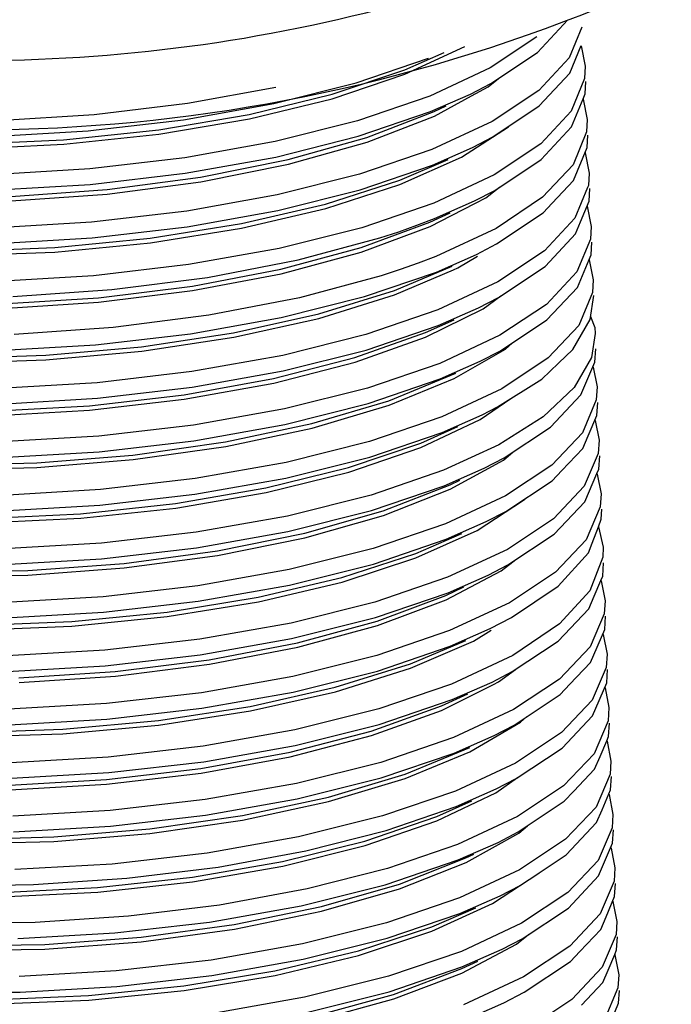
# Model space of a CAD drawing. Units: inches. Extents: x -9390 to -8627, y -20607 to -19924.
# Drawn here: x -8936 to -8935, y -20397 to -20396 of the extents above; entities that cross this region are included whole.
import ezdxf

# ---------------------------------------------------------------- set-up
doc = ezdxf.new("R2010")
doc.units = ezdxf.units.IN
doc.header["$MEASUREMENT"] = 0

msp = doc.modelspace()

# ---------------------------------------------------------------- linework, layer by layer
at = {"color": 7}
for p, q in [((-8935.54804, -20395.66048), (-8935.4988, -20395.60773)), ((-8935.47625, -20395.61977), (-8935.49654, -20395.66913)), ((-8935.54894, -20395.63535), (-8935.62432, -20395.68565)), ((-8935.76252, -20395.69588), (-8935.66571, -20395.65073)), ((-8935.49565, -20395.69429), (-8935.47715, -20395.64935)), ((-8935.47695, -20395.64967), (-8935.47033, -20395.68267)), ((-8935.84135, -20395.7098), (-8935.72435, -20395.66986)), ((-8935.76279, -20395.68856), (-8935.69892, -20395.66057)), ((-8935.62342, -20395.71076), (-8935.54804, -20395.66048)), ((-8935.49654, -20395.66913), (-8935.54578, -20395.72188)), ((-8935.62432, -20395.68565), (-8935.72209, -20395.73126)), ((-8935.47033, -20395.68267), (-8935.47153, -20395.7026)), ((-8935.88027, -20395.7281), (-8935.76279, -20395.68856)), ((-8935.88, -20395.73542), (-8935.76252, -20395.69588)), ((-8935.5449, -20395.74702), (-8935.49565, -20395.69429)), ((-8935.97133, -20395.71728), (-8936.11458, -20395.74331)), ((-8935.97471, -20395.7433), (-8935.84135, -20395.7098)), ((-8935.65632, -20395.72783), (-8935.62342, -20395.71076)), ((-8935.65468, -20395.73086), (-8935.62782, -20395.71628)), ((-8935.62782, -20395.71628), (-8935.61108, -20395.70253)), ((-8935.47153, -20395.7026), (-8935.49338, -20395.75569)), ((-8935.47062, -20395.7278), (-8935.4694, -20395.70778)), ((-8936.01453, -20395.76079), (-8935.88027, -20395.7281)), ((-8935.72209, -20395.73126), (-8935.83908, -20395.7712)), ((-8935.72116, -20395.75636), (-8935.65632, -20395.72783)), ((-8935.69317, -20395.75177), (-8935.65468, -20395.73086)), ((-8935.54578, -20395.72188), (-8935.62115, -20395.77216)), ((-8935.47395, -20395.73588), (-8935.47062, -20395.7278)), ((-8936.11458, -20395.74331), (-8936.26557, -20395.76149)), ((-8936.12119, -20395.76953), (-8935.97471, -20395.7433)), ((-8936.01426, -20395.76811), (-8935.88, -20395.73542)), ((-8935.7149, -20395.75611), (-8935.69572, -20395.74707)), ((-8935.62026, -20395.79728), (-8935.5449, -20395.74702)), ((-8935.49251, -20395.78086), (-8935.47395, -20395.73588)), ((-8935.47395, -20395.73588), (-8935.47374, -20395.73621)), ((-8935.47374, -20395.73621), (-8935.46714, -20395.76918)), ((-8936.26557, -20395.76149), (-8936.42221, -20395.77146)), ((-8936.16109, -20395.78563), (-8936.01453, -20395.76079)), ((-8935.83802, -20395.79626), (-8935.72116, -20395.75636)), ((-8935.82387, -20395.79824), (-8935.7149, -20395.75611)), ((-8935.8236, -20395.80556), (-8935.71463, -20395.76343)), ((-8935.71463, -20395.76343), (-8935.69317, -20395.75177)), ((-8935.49338, -20395.75569), (-8935.54263, -20395.80842)), ((-8936.26232, -20395.78603), (-8936.12119, -20395.76953)), ((-8936.16082, -20395.79295), (-8936.01426, -20395.76811)), ((-8935.83908, -20395.7712), (-8935.97244, -20395.8047)), ((-8935.62115, -20395.77216), (-8935.71889, -20395.81776)), ((-8935.67092, -20395.83003), (-8935.59465, -20395.78115)), ((-8935.59465, -20395.78115), (-8935.59205, -20395.77847)), ((-8935.54177, -20395.83357), (-8935.49251, -20395.78086)), ((-8935.46714, -20395.76918), (-8935.46835, -20395.7892)), ((-8936.43457, -20395.79701), (-8936.27513, -20395.78753)), ((-8936.3151, -20395.80188), (-8936.16109, -20395.78563)), ((-8936.31483, -20395.8092), (-8936.16082, -20395.79295)), ((-8936.27513, -20395.78753), (-8936.26232, -20395.78603)), ((-8935.97147, -20395.82979), (-8935.83802, -20395.79626)), ((-8935.65313, -20395.81434), (-8935.62026, -20395.79728)), ((-8935.46835, -20395.7892), (-8935.49024, -20395.84226)), ((-8935.46746, -20395.81454), (-8935.46621, -20395.7943)), ((-8936.47143, -20395.80909), (-8936.3151, -20395.80188)), ((-8936.47116, -20395.81641), (-8936.31483, -20395.8092)), ((-8935.97244, -20395.8047), (-8936.11892, -20395.83093)), ((-8935.95138, -20395.83404), (-8935.82387, -20395.79824)), ((-8935.95111, -20395.84136), (-8935.8236, -20395.80556)), ((-8935.54263, -20395.80842), (-8935.61799, -20395.85868)), ((-8935.71889, -20395.81776), (-8935.83576, -20395.85767)), ((-8935.71797, -20395.84286), (-8935.65313, -20395.81434)), ((-8935.48945, -20395.86756), (-8935.46746, -20395.81454)), ((-8935.47075, -20395.82247), (-8935.47049, -20395.82288)), ((-8935.47049, -20395.82288), (-8935.46395, -20395.8557)), ((-8936.11892, -20395.83093), (-8936.27287, -20395.84893)), ((-8936.11811, -20395.85605), (-8935.97147, -20395.82979)), ((-8936.09319, -20395.86239), (-8935.95138, -20395.83404)), ((-8936.09292, -20395.8697), (-8935.95111, -20395.84136)), ((-8935.83469, -20395.88272), (-8935.71797, -20395.84286)), ((-8935.77096, -20395.8672), (-8935.69253, -20395.83357)), ((-8935.77069, -20395.87451), (-8935.67092, -20395.83003)), ((-8935.6171, -20395.88381), (-8935.54177, -20395.83357)), ((-8935.49024, -20395.84226), (-8935.5395, -20395.89497)), ((-8936.27287, -20395.84893), (-8936.43231, -20395.85841)), ((-8936.27202, -20395.87404), (-8936.11811, -20395.85605)), ((-8935.83576, -20395.85767), (-8935.9692, -20395.89119)), ((-8935.61799, -20395.85868), (-8935.7157, -20395.90426)), ((-8935.46395, -20395.8557), (-8935.4652, -20395.87594)), ((-8936.43139, -20395.88351), (-8936.27202, -20395.87404)), ((-8936.24459, -20395.88243), (-8936.09319, -20395.86239)), ((-8936.24432, -20395.88975), (-8936.09292, -20395.8697)), ((-8935.89092, -20395.90588), (-8935.77096, -20395.8672)), ((-8935.89065, -20395.9132), (-8935.77069, -20395.87451)), ((-8935.52425, -20395.90473), (-8935.48945, -20395.86756)), ((-8935.4652, -20395.87594), (-8935.4666, -20395.87932)), ((-8936.40055, -20395.8936), (-8936.24459, -20395.88243)), ((-8936.40028, -20395.90091), (-8936.24432, -20395.88975)), ((-8935.9692, -20395.89119), (-8936.11585, -20395.91745)), ((-8935.96833, -20395.91631), (-8935.83469, -20395.88272)), ((-8935.64994, -20395.90084), (-8935.6171, -20395.88381)), ((-8935.63163, -20395.89581), (-8935.60942, -20395.87868)), ((-8935.4666, -20395.87932), (-8935.48718, -20395.92896)), ((-8935.4643, -20395.90121), (-8935.46302, -20395.88081)), ((-8936.02708, -20395.93758), (-8935.89092, -20395.90588)), ((-8935.7157, -20395.90426), (-8935.83242, -20395.94412)), ((-8935.71478, -20395.92936), (-8935.64994, -20395.90084)), ((-8935.68705, -20395.9245), (-8935.64812, -20395.90435)), ((-8935.64812, -20395.90435), (-8935.63163, -20395.89581)), ((-8935.5395, -20395.89497), (-8935.61484, -20395.94521)), ((-8935.53873, -20395.9202), (-8935.52425, -20395.90473)), ((-8935.47831, -20395.9349), (-8935.4643, -20395.90121)), ((-8935.46755, -20395.90903), (-8935.46725, -20395.90951)), ((-8936.11585, -20395.91745), (-8936.26975, -20395.93544)), ((-8936.11512, -20395.94258), (-8935.96833, -20395.91631)), ((-8936.02682, -20395.9449), (-8935.89065, -20395.9132)), ((-8935.72185, -20395.93506), (-8935.68934, -20395.92007)), ((-8935.72158, -20395.94238), (-8935.68705, -20395.9245)), ((-8935.61402, -20395.97037), (-8935.53873, -20395.9202)), ((-8935.46725, -20395.90951), (-8935.46075, -20395.94221)), ((-8936.26975, -20395.93544), (-8936.42913, -20395.94491)), ((-8936.17493, -20395.96131), (-8936.02708, -20395.93758)), ((-8935.83351, -20395.97642), (-8935.72185, -20395.93506)), ((-8935.77256, -20395.9506), (-8935.74304, -20395.94017)), ((-8935.74304, -20395.94017), (-8935.71478, -20395.92936)), ((-8935.48718, -20395.92896), (-8935.53646, -20395.9816)), ((-8935.48634, -20395.95419), (-8935.47831, -20395.9349)), ((-8936.26897, -20395.96055), (-8936.11512, -20395.94258)), ((-8936.17466, -20395.96863), (-8936.02682, -20395.9449)), ((-8935.83242, -20395.94412), (-8935.96606, -20395.97771)), ((-8935.83325, -20395.98373), (-8935.72158, -20395.94238)), ((-8935.80327, -20395.96065), (-8935.77256, -20395.9506)), ((-8935.61484, -20395.94521), (-8935.71251, -20395.99076)), ((-8935.52105, -20395.99122), (-8935.48634, -20395.95419)), ((-8935.46075, -20395.94221), (-8935.46203, -20395.96261)), ((-8936.42824, -20395.97001), (-8936.26897, -20395.96055)), ((-8936.32955, -20395.97638), (-8936.17493, -20395.96131)), ((-8936.32928, -20395.98369), (-8936.17466, -20395.96863)), ((-8935.93553, -20395.99626), (-8935.80327, -20395.96065)), ((-8935.64674, -20395.98734), (-8935.61402, -20395.97037)), ((-8935.46203, -20395.96261), (-8935.48407, -20396.01559)), ((-8935.46113, -20395.98789), (-8935.45983, -20395.96732)), ((-8936.48579, -20395.98236), (-8936.32955, -20395.97638)), ((-8936.48552, -20395.98968), (-8936.32928, -20395.98369)), ((-8935.96606, -20395.97771), (-8936.11285, -20396.00398)), ((-8935.96319, -20396.01127), (-8935.83351, -20395.97642)), ((-8935.96292, -20396.01859), (-8935.83325, -20395.98373)), ((-8935.71158, -20396.01586), (-8935.64674, -20395.98734)), ((-8935.53646, -20395.9816), (-8935.61176, -20396.03177)), ((-8935.46435, -20395.99561), (-8935.46113, -20395.98789)), ((-8936.11285, -20396.00398), (-8936.2667, -20396.02195)), ((-8936.08233, -20396.02456), (-8935.93553, -20395.99626)), ((-8935.74078, -20396.00157), (-8935.77029, -20396.01201)), ((-8935.71251, -20395.99076), (-8935.74078, -20396.00157)), ((-8935.67655, -20396.00926), (-8935.64506, -20395.99011)), ((-8935.53563, -20396.00679), (-8935.52105, -20395.99122)), ((-8935.48324, -20396.04083), (-8935.46435, -20395.99561)), ((-8935.46435, -20395.99561), (-8935.464, -20395.99617)), ((-8935.464, -20395.99617), (-8935.45756, -20396.02872)), ((-8936.10656, -20396.03856), (-8935.96319, -20396.01127)), ((-8936.10629, -20396.04588), (-8935.96292, -20396.01859)), ((-8935.82813, -20396.05568), (-8935.71158, -20396.01586)), ((-8935.77029, -20396.01201), (-8935.80101, -20396.02205)), ((-8935.7795, -20396.04573), (-8935.68615, -20396.00657)), ((-8935.77923, -20396.05304), (-8935.6837, -20396.01231)), ((-8935.6837, -20396.01231), (-8935.67655, -20396.00926)), ((-8935.6109, -20396.05691), (-8935.53563, -20396.00679)), ((-8935.48407, -20396.01559), (-8935.53337, -20396.06819)), ((-8936.2667, -20396.02195), (-8936.42597, -20396.03141)), ((-8936.23705, -20396.04438), (-8936.08233, -20396.02456)), ((-8935.80101, -20396.02205), (-8935.93327, -20396.05766)), ((-8935.61176, -20396.03177), (-8935.70932, -20396.07726)), ((-8935.45756, -20396.02872), (-8935.45887, -20396.04929)), ((-8936.39741, -20396.05552), (-8936.23705, -20396.04438)), ((-8936.25886, -20396.05745), (-8936.10656, -20396.03856)), ((-8936.25859, -20396.06477), (-8936.10629, -20396.04588)), ((-8935.90187, -20396.08355), (-8935.7795, -20396.04573)), ((-8935.53256, -20396.09338), (-8935.48324, -20396.04083)), ((-8935.45887, -20396.04929), (-8935.48097, -20396.10223)), ((-8936.41504, -20396.0674), (-8936.25886, -20396.05745)), ((-8936.41477, -20396.07472), (-8936.25859, -20396.06477)), ((-8935.93327, -20396.05766), (-8936.08006, -20396.08596)), ((-8935.96261, -20396.08945), (-8935.82813, -20396.05568)), ((-8935.9016, -20396.09086), (-8935.77923, -20396.05304)), ((-8935.64355, -20396.07384), (-8935.6109, -20396.05691)), ((-8935.63588, -20396.07528), (-8935.60725, -20396.05448)), ((-8935.53337, -20396.06819), (-8935.60863, -20396.11831)), ((-8935.46262, -20396.09295), (-8935.45663, -20396.0538)), ((-8936.03986, -20396.11423), (-8935.90187, -20396.08355)), ((-8935.70932, -20396.07726), (-8935.82586, -20396.11708)), ((-8935.72891, -20396.12123), (-8935.63588, -20396.07528)), ((-8935.70839, -20396.10236), (-8935.64355, -20396.07384)), ((-8936.08006, -20396.08596), (-8936.23478, -20396.10578)), ((-8936.1097, -20396.11573), (-8935.96261, -20396.08945)), ((-8936.03959, -20396.12155), (-8935.9016, -20396.09086)), ((-8935.72918, -20396.11391), (-8935.68295, -20396.09307)), ((-8935.60778, -20396.14345), (-8935.53256, -20396.09338)), ((-8935.49047, -20396.14137), (-8935.46262, -20396.09295)), ((-8935.46184, -20396.08787), (-8935.45517, -20396.10558)), ((-8936.23478, -20396.10578), (-8936.39515, -20396.11692)), ((-8936.26326, -20396.13362), (-8936.1097, -20396.11573)), ((-8936.1889, -20396.13684), (-8936.03986, -20396.11423)), ((-8935.84348, -20396.15447), (-8935.72918, -20396.11391)), ((-8935.82506, -20396.14221), (-8935.70839, -20396.10236)), ((-8935.48097, -20396.10223), (-8935.53029, -20396.15478)), ((-8935.45437, -20396.1152), (-8935.46035, -20396.15435)), ((-8935.45517, -20396.10558), (-8935.45437, -20396.1152)), ((-8936.18864, -20396.14416), (-8936.03959, -20396.12155)), ((-8935.82586, -20396.11708), (-8935.96035, -20396.15085)), ((-8935.84321, -20396.16179), (-8935.72891, -20396.12123)), ((-8935.60863, -20396.11831), (-8935.70612, -20396.16377)), ((-8935.59978, -20396.14055), (-8935.58903, -20396.13097)), ((-8936.42209, -20396.14302), (-8936.26326, -20396.13362)), ((-8936.34404, -20396.15071), (-8936.1889, -20396.13684)), ((-8936.34377, -20396.15803), (-8936.18864, -20396.14416)), ((-8935.95981, -20396.17604), (-8935.82506, -20396.14221)), ((-8935.6826, -20396.1884), (-8935.59978, -20396.14055)), ((-8935.64036, -20396.16034), (-8935.60778, -20396.14345)), ((-8935.51388, -20396.16348), (-8935.49047, -20396.14137)), ((-8935.45486, -20396.16158), (-8935.45344, -20396.14033)), ((-8936.50011, -20396.15546), (-8936.34404, -20396.15071)), ((-8936.49984, -20396.16278), (-8936.34377, -20396.15803)), ((-8935.96035, -20396.15085), (-8936.10743, -20396.17713)), ((-8935.97524, -20396.18838), (-8935.84348, -20396.15447)), ((-8935.97497, -20396.19569), (-8935.84321, -20396.16179)), ((-8935.70612, -20396.16377), (-8935.8228, -20396.20361)), ((-8935.7052, -20396.18887), (-8935.64036, -20396.16034)), ((-8935.53029, -20396.15478), (-8935.60552, -20396.20485)), ((-8935.54096, -20396.18906), (-8935.51388, -20396.16348)), ((-8935.46035, -20396.15435), (-8935.48821, -20396.20277)), ((-8935.47738, -20396.21461), (-8935.45486, -20396.16158)), ((-8936.10743, -20396.17713), (-8936.26099, -20396.19502)), ((-8936.10696, -20396.20229), (-8935.95981, -20396.17604)), ((-8935.78838, -20396.22415), (-8935.67976, -20396.17957)), ((-8935.45795, -20396.16886), (-8935.45743, -20396.16968)), ((-8935.45743, -20396.16968), (-8935.45117, -20396.20173)), ((-8936.26099, -20396.19502), (-8936.41983, -20396.20442)), ((-8936.12009, -20396.21458), (-8935.97524, -20396.18838)), ((-8936.11982, -20396.2219), (-8935.97497, -20396.19569)), ((-8935.82211, -20396.22879), (-8935.7052, -20396.18887)), ((-8935.78811, -20396.23146), (-8935.6826, -20396.1884)), ((-8935.61248, -20396.23424), (-8935.54096, -20396.18906)), ((-8936.26037, -20396.22015), (-8936.10696, -20396.20229)), ((-8935.8228, -20396.20361), (-8935.95754, -20396.23744)), ((-8935.60552, -20396.20485), (-8935.70293, -20396.25027)), ((-8935.48821, -20396.20277), (-8935.53869, -20396.25046)), ((-8935.45117, -20396.20173), (-8935.4526, -20396.22298)), ((-8936.41901, -20396.22952), (-8936.26037, -20396.22015)), ((-8936.2732, -20396.2323), (-8936.12009, -20396.21458)), ((-8936.27294, -20396.23962), (-8936.11982, -20396.2219)), ((-8935.91308, -20396.26108), (-8935.78838, -20396.22415)), ((-8935.64056, -20396.25467), (-8935.59107, -20396.22072)), ((-8935.52696, -20396.26703), (-8935.47738, -20396.21461)), ((-8935.4526, -20396.22298), (-8935.47511, -20396.27601)), ((-8935.45169, -20396.24817), (-8935.45025, -20396.22683)), ((-8936.42951, -20396.24103), (-8936.2732, -20396.2323)), ((-8936.42924, -20396.24835), (-8936.27294, -20396.23962)), ((-8935.95754, -20396.23744), (-8936.10469, -20396.2637)), ((-8935.95712, -20396.26265), (-8935.82211, -20396.22879)), ((-8935.91281, -20396.2684), (-8935.78811, -20396.23146)), ((-8935.63717, -20396.24684), (-8935.61248, -20396.23424)), ((-8935.70293, -20396.25027), (-8935.81984, -20396.29019)), ((-8935.73663, -20396.29999), (-8935.64056, -20396.25467)), ((-8935.702, -20396.27537), (-8935.63717, -20396.24684)), ((-8935.53869, -20396.25046), (-8935.61021, -20396.29564)), ((-8935.46555, -20396.28075), (-8935.45169, -20396.24817)), ((-8935.45475, -20396.25538), (-8935.45422, -20396.25622)), ((-8935.45422, -20396.25622), (-8935.44798, -20396.28823)), ((-8936.10469, -20396.2637), (-8936.25811, -20396.28155)), ((-8936.10435, -20396.28888), (-8935.95712, -20396.26265)), ((-8936.05283, -20396.29073), (-8935.91308, -20396.26108)), ((-8936.05256, -20396.29805), (-8935.91281, -20396.2684)), ((-8935.81949, -20396.31546), (-8935.702, -20396.27537)), ((-8935.7369, -20396.29267), (-8935.67657, -20396.26608)), ((-8935.60196, -20396.31677), (-8935.52696, -20396.26703)), ((-8936.25811, -20396.28155), (-8936.41674, -20396.29093)), ((-8936.25762, -20396.30668), (-8936.10435, -20396.28888)), ((-8936.20297, -20396.31221), (-8936.05283, -20396.29073)), ((-8935.81984, -20396.29019), (-8935.95485, -20396.32405)), ((-8935.47511, -20396.27601), (-8935.5247, -20396.32843)), ((-8935.47428, -20396.30125), (-8935.46555, -20396.28075)), ((-8935.44798, -20396.28823), (-8935.44942, -20396.30957)), ((-8936.41606, -20396.31603), (-8936.25762, -20396.30668)), ((-8936.2027, -20396.31953), (-8936.05256, -20396.29805)), ((-8935.85376, -20396.33241), (-8935.7369, -20396.29267)), ((-8935.85349, -20396.33973), (-8935.73663, -20396.29999)), ((-8935.61021, -20396.29564), (-8935.69974, -20396.33677)), ((-8935.60303, -20396.32016), (-8935.58728, -20396.30703)), ((-8935.50825, -20396.33712), (-8935.47428, -20396.30125)), ((-8936.35853, -20396.32488), (-8936.20297, -20396.31221)), ((-8936.35826, -20396.33219), (-8936.2027, -20396.31953)), ((-8935.95509, -20396.34939), (-8935.81949, -20396.31546)), ((-8935.68905, -20396.36746), (-8935.60303, -20396.32016)), ((-8935.63397, -20396.33334), (-8935.60196, -20396.31677)), ((-8935.44942, -20396.30957), (-8935.47202, -20396.36265)), ((-8935.44851, -20396.33475), (-8935.44706, -20396.31333)), ((-8936.51433, -20396.3284), (-8936.35853, -20396.32488)), ((-8936.51406, -20396.33572), (-8936.35826, -20396.33219)), ((-8935.95485, -20396.32405), (-8936.10208, -20396.35028)), ((-8935.98753, -20396.36534), (-8935.85376, -20396.33241)), ((-8935.69974, -20396.33677), (-8935.81722, -20396.37686)), ((-8935.69881, -20396.36187), (-8935.63397, -20396.33334)), ((-8935.5247, -20396.32843), (-8935.5997, -20396.37817)), ((-8935.5239, -20396.35365), (-8935.50825, -20396.33712)), ((-8935.45156, -20396.3419), (-8935.44851, -20396.33475)), ((-8936.10208, -20396.35028), (-8936.25536, -20396.36809)), ((-8936.10275, -20396.37561), (-8935.95509, -20396.34939)), ((-8935.98726, -20396.37266), (-8935.85349, -20396.33973)), ((-8935.68933, -20396.36014), (-8935.67338, -20396.35258)), ((-8935.59879, -20396.40328), (-8935.5239, -20396.35365)), ((-8935.47117, -20396.38787), (-8935.45156, -20396.3419)), ((-8935.45156, -20396.3419), (-8935.45102, -20396.34275)), ((-8935.45102, -20396.34275), (-8935.44479, -20396.37473)), ((-8936.25536, -20396.36809), (-8936.4138, -20396.37743)), ((-8936.13377, -20396.39045), (-8935.98753, -20396.36534)), ((-8935.8164, -20396.40199), (-8935.69881, -20396.36187)), ((-8935.79762, -20396.40246), (-8935.68933, -20396.36014)), ((-8935.79735, -20396.40978), (-8935.68905, -20396.36746)), ((-8935.47202, -20396.36265), (-8935.52164, -20396.41505)), ((-8936.25624, -20396.39334), (-8936.10275, -20396.37561)), ((-8936.1335, -20396.39777), (-8935.98726, -20396.37266)), ((-8935.81722, -20396.37686), (-8935.95282, -20396.41079)), ((-8935.5997, -20396.37817), (-8935.69655, -20396.42327)), ((-8935.64566, -20396.43399), (-8935.57022, -20396.385)), ((-8935.57022, -20396.385), (-8935.56855, -20396.38323)), ((-8935.44479, -20396.37473), (-8935.44624, -20396.39615)), ((-8936.41454, -20396.40259), (-8936.25624, -20396.39334)), ((-8936.28761, -20396.407), (-8936.13377, -20396.39045)), ((-8936.28734, -20396.41432), (-8936.1335, -20396.39777)), ((-8935.95212, -20396.43594), (-8935.8164, -20396.40199)), ((-8935.92458, -20396.43848), (-8935.79762, -20396.40246)), ((-8935.52081, -20396.44023), (-8935.47117, -20396.38787)), ((-8935.44624, -20396.39615), (-8935.4689, -20396.44927)), ((-8935.44451, -20396.41567), (-8935.44386, -20396.39983)), ((-8936.44394, -20396.41451), (-8936.28761, -20396.407)), ((-8936.44368, -20396.42183), (-8936.28734, -20396.41432)), ((-8935.95282, -20396.41079), (-8936.10048, -20396.43702)), ((-8935.92431, -20396.4458), (-8935.79735, -20396.40978)), ((-8935.63078, -20396.41985), (-8935.59879, -20396.40328)), ((-8935.52164, -20396.41505), (-8935.59653, -20396.46468)), ((-8935.44923, -20396.42809), (-8935.44451, -20396.41567)), ((-8935.69655, -20396.42327), (-8935.81413, -20396.46339)), ((-8935.74471, -20396.47864), (-8935.64566, -20396.43399)), ((-8935.69562, -20396.44837), (-8935.63078, -20396.41985)), ((-8935.45927, -20396.45451), (-8935.44923, -20396.42809)), ((-8935.44923, -20396.42809), (-8935.4416, -20396.46123)), ((-8936.10048, -20396.43702), (-8936.25397, -20396.45474)), ((-8936.09992, -20396.46217), (-8935.95212, -20396.43594)), ((-8936.06599, -20396.46709), (-8935.92458, -20396.43848)), ((-8936.06572, -20396.47441), (-8935.92431, -20396.4458)), ((-8935.8133, -20396.48851), (-8935.69562, -20396.44837)), ((-8935.74498, -20396.47132), (-8935.67019, -20396.43908)), ((-8935.59556, -20396.48976), (-8935.52081, -20396.44023)), ((-8935.4689, -20396.44927), (-8935.51855, -20396.50163)), ((-8936.25397, -20396.45474), (-8936.41227, -20396.46399)), ((-8936.25352, -20396.47989), (-8936.09992, -20396.46217)), ((-8935.81413, -20396.46339), (-8935.94986, -20396.49734)), ((-8935.59653, -20396.46468), (-8935.69336, -20396.50977)), ((-8935.46527, -20396.47029), (-8935.45927, -20396.45451)), ((-8935.4416, -20396.46123), (-8935.44224, -20396.47707)), ((-8936.41174, -20396.4891), (-8936.25352, -20396.47989)), ((-8936.21715, -20396.48742), (-8936.06599, -20396.46709)), ((-8936.21688, -20396.49474), (-8936.06572, -20396.47441)), ((-8935.86434, -20396.51022), (-8935.74498, -20396.47132)), ((-8935.86407, -20396.51754), (-8935.74471, -20396.47864)), ((-8935.51442, -20396.52408), (-8935.46527, -20396.47029)), ((-8935.44224, -20396.47707), (-8935.463, -20396.53169)), ((-8936.37304, -20396.49888), (-8936.21715, -20396.48742)), ((-8936.37277, -20396.5062), (-8936.21688, -20396.49474)), ((-8935.94986, -20396.49734), (-8936.09765, -20396.52357)), ((-8935.94913, -20396.52249), (-8935.8133, -20396.48851)), ((-8935.62759, -20396.50635), (-8935.59556, -20396.48976)), ((-8935.60672, -20396.49971), (-8935.58547, -20396.48307)), ((-8935.44215, -20396.50789), (-8935.44067, -20396.48634)), ((-8936.52848, -20396.50118), (-8936.37304, -20396.49888)), ((-8936.52821, -20396.5085), (-8936.37277, -20396.5062)), ((-8936.00004, -20396.54217), (-8935.86434, -20396.51022)), ((-8935.69336, -20396.50977), (-8935.81103, -20396.54991)), ((-8935.6959, -20396.54643), (-8935.60672, -20396.49971)), ((-8935.69243, -20396.53487), (-8935.62759, -20396.50635)), ((-8935.51855, -20396.50163), (-8935.59329, -20396.55116)), ((-8935.44516, -20396.51494), (-8935.44215, -20396.50789)), ((-8936.09765, -20396.52357), (-8936.25125, -20396.54129)), ((-8936.09704, -20396.54872), (-8935.94913, -20396.52249)), ((-8935.99977, -20396.54948), (-8935.86407, -20396.51754)), ((-8935.69617, -20396.53911), (-8935.66699, -20396.52558)), ((-8935.58989, -20396.57489), (-8935.51442, -20396.52408)), ((-8935.45599, -20396.54021), (-8935.44516, -20396.51494)), ((-8935.44516, -20396.51494), (-8935.44462, -20396.51579)), ((-8935.44462, -20396.51579), (-8935.4384, -20396.54774)), ((-8936.25125, -20396.54129), (-8936.40947, -20396.5505)), ((-8936.14758, -20396.56617), (-8936.00004, -20396.54217)), ((-8935.81018, -20396.57504), (-8935.69243, -20396.53487)), ((-8935.80717, -20396.58066), (-8935.69617, -20396.53911)), ((-8935.80691, -20396.58798), (-8935.6959, -20396.54643)), ((-8935.463, -20396.53169), (-8935.51215, -20396.58548)), ((-8935.46492, -20396.56107), (-8935.45599, -20396.54021)), ((-8936.25073, -20396.56642), (-8936.09704, -20396.54872)), ((-8936.14731, -20396.57349), (-8935.99977, -20396.54948)), ((-8935.81103, -20396.54991), (-8935.94686, -20396.58389)), ((-8935.59329, -20396.55116), (-8935.69016, -20396.59627)), ((-8935.5145, -20396.61329), (-8935.46492, -20396.56107)), ((-8935.4384, -20396.54774), (-8935.43988, -20396.5693)), ((-8936.40886, -20396.57561), (-8936.25073, -20396.56642)), ((-8936.30205, -20396.58153), (-8936.14758, -20396.56617)), ((-8936.30178, -20396.58885), (-8936.14731, -20396.57349)), ((-8935.9461, -20396.60902), (-8935.81018, -20396.57504)), ((-8935.6244, -20396.59285), (-8935.58989, -20396.57489)), ((-8935.43988, -20396.5693), (-8935.46265, -20396.62247)), ((-8935.43896, -20396.59441), (-8935.43748, -20396.57284)), ((-8936.45833, -20396.58782), (-8936.30205, -20396.58153)), ((-8936.45805, -20396.59514), (-8936.30178, -20396.58885)), ((-8935.94686, -20396.58389), (-8936.09477, -20396.61012)), ((-8935.93632, -20396.61575), (-8935.80717, -20396.58066)), ((-8935.93605, -20396.62307), (-8935.80691, -20396.58798)), ((-8935.68923, -20396.62137), (-8935.6244, -20396.59285)), ((-8935.51215, -20396.58548), (-8935.58763, -20396.63629)), ((-8936.09477, -20396.61012), (-8936.24847, -20396.62782)), ((-8936.09411, -20396.63526), (-8935.9461, -20396.60902)), ((-8935.69016, -20396.59627), (-8935.80791, -20396.63644)), ((-8935.6512, -20396.61324), (-8935.62266, -20396.59566)), ((-8935.46174, -20396.64759), (-8935.43896, -20396.59441)), ((-8935.44197, -20396.60144), (-8935.44143, -20396.60228)), ((-8935.44143, -20396.60228), (-8935.43521, -20396.63424)), ((-8936.07931, -20396.6433), (-8935.93632, -20396.61575)), ((-8936.07904, -20396.65062), (-8935.93605, -20396.62307)), ((-8935.80709, -20396.66157), (-8935.68923, -20396.62137)), ((-8935.75343, -20396.64988), (-8935.6638, -20396.61208)), ((-8935.75316, -20396.6572), (-8935.6512, -20396.61324)), ((-8935.5889, -20396.66261), (-8935.5145, -20396.61329)), ((-8935.46265, -20396.62247), (-8935.51223, -20396.67469)), ((-8936.24847, -20396.62782), (-8936.40659, -20396.63701)), ((-8936.24788, -20396.65295), (-8936.09411, -20396.63526)), ((-8935.80791, -20396.63644), (-8935.94384, -20396.67042)), ((-8935.58763, -20396.63629), (-8935.68697, -20396.68277)), ((-8935.43521, -20396.63424), (-8935.43669, -20396.65581)), ((-8936.40588, -20396.66212), (-8936.24788, -20396.65295)), ((-8936.2314, -20396.66247), (-8936.07931, -20396.6433)), ((-8936.23113, -20396.66979), (-8936.07904, -20396.65062)), ((-8935.87521, -20396.68792), (-8935.75343, -20396.64988)), ((-8935.87494, -20396.69523), (-8935.75316, -20396.6572)), ((-8935.49546, -20396.68312), (-8935.46174, -20396.64759)), ((-8935.43669, -20396.65581), (-8935.45947, -20396.70899)), ((-8936.38754, -20396.67272), (-8936.2314, -20396.66247)), ((-8936.38726, -20396.68004), (-8936.23113, -20396.66979)), ((-8935.94384, -20396.67042), (-8936.09184, -20396.69666)), ((-8935.94314, -20396.69557), (-8935.80709, -20396.66157)), ((-8935.6212, -20396.67935), (-8935.5889, -20396.66261)), ((-8935.61086, -20396.6792), (-8935.58356, -20396.65907)), ((-8935.43576, -20396.6809), (-8935.43429, -20396.65934)), ((-8936.01277, -20396.71885), (-8935.87521, -20396.68792)), ((-8935.68697, -20396.68277), (-8935.80482, -20396.72297)), ((-8935.70314, -20396.7253), (-8935.6192, -20396.68336)), ((-8935.68604, -20396.70787), (-8935.6212, -20396.67935)), ((-8935.6192, -20396.68336), (-8935.61086, -20396.6792)), ((-8935.51223, -20396.67469), (-8935.58663, -20396.72401)), ((-8935.51124, -20396.69974), (-8935.49546, -20396.68312)), ((-8935.45854, -20396.73408), (-8935.43576, -20396.6809)), ((-8935.43877, -20396.68794), (-8935.43825, -20396.68877)), ((-8935.43825, -20396.68877), (-8935.43202, -20396.72074)), ((-8936.09184, -20396.69666), (-8936.24561, -20396.71435)), ((-8936.09129, -20396.72181), (-8935.94314, -20396.69557)), ((-8936.0125, -20396.72617), (-8935.87494, -20396.69523)), ((-8935.70341, -20396.71799), (-8935.66061, -20396.69858)), ((-8935.58562, -20396.74906), (-8935.51124, -20396.69974)), ((-8936.24561, -20396.71435), (-8936.40362, -20396.72352)), ((-8936.16152, -20396.74174), (-8936.01277, -20396.71885)), ((-8935.81707, -20396.75875), (-8935.70341, -20396.71799)), ((-8935.80393, -20396.74808), (-8935.68604, -20396.70787)), ((-8935.45947, -20396.70899), (-8935.50898, -20396.76114)), ((-8935.43202, -20396.72074), (-8935.43349, -20396.7423)), ((-8936.24515, -20396.73949), (-8936.09129, -20396.72181)), ((-8936.16125, -20396.74906), (-8936.0125, -20396.72617)), ((-8935.80482, -20396.72297), (-8935.94088, -20396.75697)), ((-8935.8168, -20396.76606), (-8935.70314, -20396.7253)), ((-8935.58663, -20396.72401), (-8935.68378, -20396.76928)), ((-8935.57512, -20396.74442), (-8935.56561, -20396.73579)), ((-8935.50795, -20396.78616), (-8935.45854, -20396.73408)), ((-8936.40288, -20396.74863), (-8936.24515, -20396.73949)), ((-8936.31653, -20396.75591), (-8936.16152, -20396.74174)), ((-8936.31626, -20396.76322), (-8936.16125, -20396.74906)), ((-8935.94003, -20396.78209), (-8935.80393, -20396.74808)), ((-8935.65714, -20396.7924), (-8935.57512, -20396.74442)), ((-8935.61801, -20396.76585), (-8935.58562, -20396.74906)), ((-8935.43349, -20396.7423), (-8935.45627, -20396.79548)), ((-8935.43256, -20396.76734), (-8935.43109, -20396.74584)), ((-8936.47266, -20396.76096), (-8936.31653, -20396.75591)), ((-8936.47238, -20396.76828), (-8936.31626, -20396.76322)), ((-8935.94088, -20396.75697), (-8936.08902, -20396.78321)), ((-8935.94832, -20396.79289), (-8935.81707, -20396.75875)), ((-8935.94805, -20396.80021), (-8935.8168, -20396.76606)), ((-8935.68378, -20396.76928), (-8935.80166, -20396.80948)), ((-8935.68285, -20396.79438), (-8935.61801, -20396.76585)), ((-8935.50898, -20396.76114), (-8935.58335, -20396.81046)), ((-8935.43558, -20396.77441), (-8935.43256, -20396.76734)), ((-8936.08902, -20396.78321), (-8936.24289, -20396.8009)), ((-8936.08822, -20396.80833), (-8935.94003, -20396.78209)), ((-8935.76223, -20396.82833), (-8935.65741, -20396.78508)), ((-8935.44641, -20396.79973), (-8935.43558, -20396.77441)), ((-8935.43558, -20396.77441), (-8935.43507, -20396.77521)), ((-8935.43507, -20396.77521), (-8935.42883, -20396.80724)), ((-8936.24289, -20396.8009), (-8936.40061, -20396.81003)), ((-8936.09281, -20396.81936), (-8935.94832, -20396.79289)), ((-8936.09254, -20396.82668), (-8935.94805, -20396.80021)), ((-8935.80076, -20396.83459), (-8935.68285, -20396.79438)), ((-8935.76196, -20396.83565), (-8935.65714, -20396.7924)), ((-8935.58235, -20396.83552), (-8935.50795, -20396.78616)), ((-8935.45627, -20396.79548), (-8935.50568, -20396.84756)), ((-8935.45528, -20396.82048), (-8935.44641, -20396.79973)), ((-8936.2421, -20396.82601), (-8936.08822, -20396.80833)), ((-8935.80166, -20396.80948), (-8935.93776, -20396.84349)), ((-8935.58335, -20396.81046), (-8935.68058, -20396.85578)), ((-8935.42883, -20396.80724), (-8935.43029, -20396.82874)), ((-8936.39965, -20396.83513), (-8936.2421, -20396.82601)), ((-8936.24573, -20396.83737), (-8936.09281, -20396.81936)), ((-8936.24547, -20396.84469), (-8936.09254, -20396.82668)), ((-8935.88636, -20396.86548), (-8935.76223, -20396.82833)), ((-8935.48907, -20396.85616), (-8935.45528, -20396.82048)), ((-8935.43029, -20396.82874), (-8935.45301, -20396.88188)), ((-8935.42936, -20396.85378), (-8935.4279, -20396.83235)), ((-8936.40202, -20396.8464), (-8936.24573, -20396.83737)), ((-8936.40174, -20396.85372), (-8936.24547, -20396.84469)), ((-8935.93776, -20396.84349), (-8936.08595, -20396.86973)), ((-8935.93688, -20396.8686), (-8935.80076, -20396.83459)), ((-8935.88609, -20396.8728), (-8935.76196, -20396.83565)), ((-8935.61544, -20396.85861), (-8935.58029, -20396.83415)), ((-8935.61482, -20396.85235), (-8935.58235, -20396.83552)), ((-8935.50568, -20396.84756), (-8935.58009, -20396.89692)), ((-8935.68058, -20396.85578), (-8935.79849, -20396.89599)), ((-8935.71076, -20396.90408), (-8935.61544, -20396.85861)), ((-8935.67966, -20396.88088), (-8935.61482, -20396.85235)), ((-8935.50446, -20396.87242), (-8935.48907, -20396.85616)), ((-8935.44321, -20396.88624), (-8935.42936, -20396.85378)), ((-8935.43239, -20396.86089), (-8935.4319, -20396.86167)), ((-8935.4319, -20396.86167), (-8935.42563, -20396.89375)), ((-8936.08595, -20396.86973), (-8936.23983, -20396.88741)), ((-8936.08509, -20396.89484), (-8935.93688, -20396.8686)), ((-8936.02568, -20396.89539), (-8935.88636, -20396.86548)), ((-8936.02541, -20396.90271), (-8935.88609, -20396.8728)), ((-8935.79281, -20396.91969), (-8935.67966, -20396.88088)), ((-8935.71103, -20396.89677), (-8935.65422, -20396.87159)), ((-8935.57904, -20396.92196), (-8935.50446, -20396.87242)), ((-8936.23983, -20396.88741), (-8936.39739, -20396.89653)), ((-8936.23898, -20396.91252), (-8936.08509, -20396.89484)), ((-8936.17557, -20396.91715), (-8936.02568, -20396.89539)), ((-8935.79849, -20396.89599), (-8935.93461, -20396.93)), ((-8935.82727, -20396.93671), (-8935.71103, -20396.89677)), ((-8935.58009, -20396.89692), (-8935.67739, -20396.94228)), ((-8935.45301, -20396.88188), (-8935.50219, -20396.93382)), ((-8935.45202, -20396.90689), (-8935.44321, -20396.88624)), ((-8935.42563, -20396.89375), (-8935.42709, -20396.91518)), ((-8936.39635, -20396.92162), (-8936.23898, -20396.91252)), ((-8936.17529, -20396.92447), (-8936.02541, -20396.90271)), ((-8935.82699, -20396.94403), (-8935.71076, -20396.90408)), ((-8935.57826, -20396.92405), (-8935.56403, -20396.91199)), ((-8935.50112, -20396.9588), (-8935.45202, -20396.90689)), ((-8936.33102, -20396.93011), (-8936.17557, -20396.91715)), ((-8936.33076, -20396.93743), (-8936.17529, -20396.92447)), ((-8935.92303, -20396.95282), (-8935.79281, -20396.91969)), ((-8935.6635, -20396.97148), (-8935.57826, -20396.92405)), ((-8935.61163, -20396.93885), (-8935.57904, -20396.92196)), ((-8935.42709, -20396.91518), (-8935.44976, -20396.96829)), ((-8935.42615, -20396.9402), (-8935.42471, -20396.91885)), ((-8936.4869, -20396.93394), (-8936.33102, -20396.93011)), ((-8936.48663, -20396.94126), (-8936.33076, -20396.93743)), ((-8935.93461, -20396.93), (-8936.08283, -20396.95624)), ((-8935.96055, -20396.96988), (-8935.82727, -20396.93671)), ((-8935.96028, -20396.9772), (-8935.82699, -20396.94403)), ((-8935.67739, -20396.94228), (-8935.79054, -20396.98109)), ((-8935.67646, -20396.96738), (-8935.61163, -20396.93885)), ((-8935.50219, -20396.93382), (-8935.57677, -20396.98336)), ((-8935.44875, -20396.99328), (-8935.42615, -20396.9402)), ((-8936.08283, -20396.95624), (-8936.23672, -20396.97392)), ((-8936.06492, -20396.97882), (-8935.92303, -20396.95282)), ((-8935.66377, -20396.96416), (-8935.65103, -20396.95809)), ((-8935.5758, -20397.00843), (-8935.50112, -20396.9588)), ((-8935.4292, -20396.94737), (-8935.42872, -20396.94812)), ((-8935.42872, -20396.94812), (-8935.42244, -20396.98025)), ((-8936.23672, -20396.97392), (-8936.39408, -20396.98302)), ((-8936.10645, -20396.99527), (-8935.96055, -20396.96988)), ((-8935.79435, -20397.00758), (-8935.67646, -20396.96738)), ((-8935.77138, -20397.00667), (-8935.66377, -20396.96416)), ((-8935.77111, -20397.01399), (-8935.6635, -20396.97148)), ((-8935.44976, -20396.96829), (-8935.49886, -20397.0202)), ((-8936.2125, -20396.99692), (-8936.06492, -20396.97882)), ((-8936.10618, -20397.00259), (-8935.96028, -20396.9772)), ((-8935.79054, -20396.98109), (-8935.92077, -20397.01422)), ((-8935.57677, -20396.98336), (-8935.6742, -20397.02878)), ((-8935.62044, -20397.03795), (-8935.54582, -20396.98883)), ((-8935.54582, -20396.98883), (-8935.54503, -20396.98798)), ((-8935.42244, -20396.98025), (-8935.42388, -20397.0016)), ((-8936.51365, -20397.00913), (-8936.3636, -20397.00708)), ((-8936.3636, -20397.00708), (-8936.2125, -20396.99692)), ((-8936.26012, -20397.01211), (-8936.10645, -20396.99527)), ((-8936.25985, -20397.01942), (-8936.10618, -20397.00259)), ((-8935.93045, -20397.0416), (-8935.79435, -20397.00758)), ((-8935.89779, -20397.04292), (-8935.77138, -20397.00667)), ((-8935.60843, -20397.02536), (-8935.5758, -20397.00843)), ((-8935.49781, -20397.0452), (-8935.44875, -20396.99328)), ((-8935.42388, -20397.0016), (-8935.44649, -20397.05468)), ((-8935.42294, -20397.02661), (-8935.42152, -20397.00535)), ((-8936.41646, -20397.01992), (-8936.26012, -20397.01211)), ((-8936.41618, -20397.02723), (-8936.25985, -20397.01942)), ((-8935.92077, -20397.01422), (-8936.06266, -20397.04023)), ((-8935.89752, -20397.05023), (-8935.77111, -20397.01399)), ((-8935.49886, -20397.0202), (-8935.57353, -20397.06983)), ((-8936.06266, -20397.04023), (-8936.21024, -20397.05832)), ((-8935.6742, -20397.02878), (-8935.79208, -20397.06898)), ((-8935.71876, -20397.08277), (-8935.62044, -20397.03795)), ((-8935.67327, -20397.05388), (-8935.60843, -20397.02536)), ((-8935.43682, -20397.05929), (-8935.42294, -20397.02661)), ((-8935.42601, -20397.03384), (-8935.42555, -20397.03457)), ((-8935.42555, -20397.03457), (-8935.41925, -20397.06675)), ((-8936.07863, -20397.06783), (-8935.93045, -20397.0416)), ((-8936.0388, -20397.07178), (-8935.89779, -20397.04292)), ((-8936.03853, -20397.0791), (-8935.89752, -20397.05023)), ((-8935.79113, -20397.09408), (-8935.67327, -20397.05388)), ((-8935.71903, -20397.07545), (-8935.64784, -20397.04459)), ((-8935.57258, -20397.09492), (-8935.49781, -20397.0452)), ((-8935.44649, -20397.05468), (-8935.49554, -20397.1066)), ((-8936.36133, -20397.06849), (-8936.51138, -20397.07053)), ((-8936.21024, -20397.05832), (-8936.36133, -20397.06849)), ((-8936.23242, -20397.0855), (-8936.07863, -20397.06783)), ((-8936.18972, -20397.0924), (-8936.0388, -20397.07178)), ((-8935.79208, -20397.06898), (-8935.92818, -20397.103)), ((-8935.57353, -20397.06983), (-8935.671, -20397.11528)), ((-8935.44546, -20397.07964), (-8935.43682, -20397.05929)), ((-8935.41925, -20397.06675), (-8935.42067, -20397.08801)), ((-8936.38916, -20397.0946), (-8936.23242, -20397.0855)), ((-8936.18945, -20397.09972), (-8936.03853, -20397.0791)), ((-8935.83777, -20397.11456), (-8935.71903, -20397.07545)), ((-8935.8375, -20397.12188), (-8935.71876, -20397.08277)), ((-8935.58184, -20397.10361), (-8935.56239, -20397.08814)), ((-8935.4795, -20397.1157), (-8935.44546, -20397.07964)), ((-8935.42067, -20397.08801), (-8935.44319, -20397.14104)), ((-8936.50107, -20397.10676), (-8936.34554, -20397.10416)), ((-8936.34554, -20397.10416), (-8936.18972, -20397.0924)), ((-8936.34527, -20397.11148), (-8936.18945, -20397.09972)), ((-8935.92818, -20397.103), (-8936.07636, -20397.12923)), ((-8935.92718, -20397.12808), (-8935.79113, -20397.09408)), ((-8935.67025, -20397.15047), (-8935.58184, -20397.10361)), ((-8935.60524, -20397.11186), (-8935.57258, -20397.09492)), ((-8935.41971, -20397.11288), (-8935.41832, -20397.09185)), ((-8936.50081, -20397.11408), (-8936.34527, -20397.11148)), ((-8935.97301, -20397.14675), (-8935.83777, -20397.11456)), ((-8935.671, -20397.11528), (-8935.78886, -20397.15548)), ((-8935.67008, -20397.14038), (-8935.60524, -20397.11186)), ((-8935.49554, -20397.1066), (-8935.57031, -20397.15632)), ((-8935.49451, -20397.13162), (-8935.4795, -20397.1157)), ((-8935.42283, -20397.12027), (-8935.41971, -20397.11288)), ((-8936.07636, -20397.12923), (-8936.23015, -20397.1469)), ((-8936.07532, -20397.15432), (-8935.92718, -20397.12808)), ((-8935.97274, -20397.15406), (-8935.8375, -20397.12188)), ((-8935.67052, -20397.14315), (-8935.64464, -20397.13109)), ((-8935.56937, -20397.18141), (-8935.49451, -20397.13162)), ((-8935.43362, -20397.14584), (-8935.42283, -20397.12027)), ((-8935.42283, -20397.12027), (-8935.42241, -20397.12093)), ((-8935.42241, -20397.12093), (-8935.41606, -20397.15325)), ((-8936.23015, -20397.1469), (-8936.3869, -20397.156)), ((-8936.12023, -20397.17103), (-8935.97301, -20397.14675)), ((-8935.78789, -20397.18056), (-8935.67008, -20397.14038)), ((-8935.78086, -20397.1849), (-8935.67052, -20397.14315)), ((-8935.78059, -20397.19221), (-8935.67025, -20397.15047)), ((-8935.44319, -20397.14104), (-8935.49224, -20397.19302)), ((-8935.44203, -20397.16579), (-8935.43362, -20397.14584)), ((-8936.22904, -20397.17199), (-8936.07532, -20397.15432)), ((-8936.11996, -20397.17835), (-8935.97274, -20397.15406)), ((-8935.78886, -20397.15548), (-8935.92491, -20397.18948)), ((-8935.57031, -20397.15632), (-8935.66781, -20397.20178)), ((-8935.47632, -20397.20222), (-8935.44203, -20397.16579)), ((-8935.41606, -20397.15325), (-8935.41744, -20397.17428)), ((-8936.54138, -20397.18145), (-8936.38557, -20397.18109)), ((-8936.38557, -20397.18109), (-8936.22904, -20397.17199)), ((-8936.27456, -20397.18668), (-8936.12023, -20397.17103)), ((-8936.27429, -20397.194), (-8936.11996, -20397.17835)), ((-8935.92388, -20397.21456), (-8935.78789, -20397.18056)), ((-8935.60205, -20397.19836), (-8935.56937, -20397.18141)), ((-8935.41744, -20397.17428), (-8935.43977, -20397.22719)), ((-8935.41649, -20397.19924), (-8935.41513, -20397.17835)), ((-8936.43086, -20397.19327), (-8936.27456, -20397.18668)), ((-8936.43059, -20397.20058), (-8936.27429, -20397.194)), ((-8935.92491, -20397.18948), (-8936.07305, -20397.21572)), ((-8935.90947, -20397.22022), (-8935.78086, -20397.1849)), ((-8935.9092, -20397.22754), (-8935.78059, -20397.19221)), ((-8935.66689, -20397.22688), (-8935.60205, -20397.19836)), ((-8935.49224, -20397.19302), (-8935.56711, -20397.24281)), ((-8935.43872, -20397.25212), (-8935.41649, -20397.19924))]:
    msp.add_line(p, q, dxfattribs=at)
for centre, radius, start, end in [((-8936.45777, -20393.05125), 2.62224, 259.97707, 291.30402), ((-8936.46261, -20393.08151), 2.70437, 252.41915, 294.73352)]:
    msp.add_arc(centre, radius, start, end)

doc.saveas('drawing.dxf')
